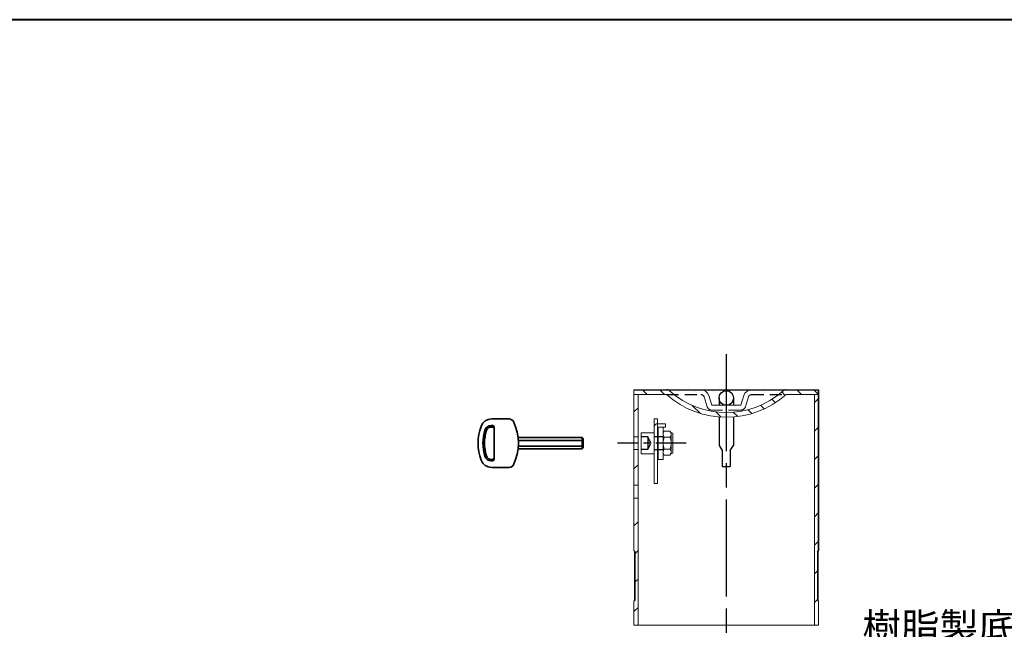
# Model space of a CAD drawing. Units: millimetres. Extents: x 200 to 4050, y 150 to 2820.
# Drawn here: x 2195 to 3414, y 2065 to 2820 of the extents above; entities that cross this region are included whole.
import ezdxf

# ---------------------------------------------------------------- set-up
doc = ezdxf.new("R2010")
doc.units = ezdxf.units.MM
doc.header["$LTSCALE"] = 10
for name, pattern in [('AM_ISO02W050', [7.5, 6, -1.5]), ('AM_ISO08W050', [18, 12, -1.5, 3, -1.5]), ('CENTER2', [6, 3.75, -0.75, 0.75, -0.75]), ('HIDDEN2', [2.25, 1.5, -0.75])]:
    doc.linetypes.add(name, pattern=pattern)
doc.layers.add('2', color=7, linetype='Continuous')
doc.layers.add('LAYER002', color=7, linetype='Continuous')
for name, color, linetype, lineweight in [('AM_0', 7, 'Continuous', 30), ('AM_3', 6, 'AM_ISO02W050', 25), ('AM_5', 3, 'Continuous', 25), ('AM_7', 4, 'AM_ISO08W050', 25), ('AM_8', 1, 'Continuous', 25), ('図枠', 7, 'Continuous', 50), ('実線', 7, 'Continuous', 35)]:
    doc.layers.add(name, color=color, linetype=linetype, lineweight=lineweight)
doc.styles.add('ACISOTS', font='isocp.shx', dxfattribs={"height": 1, "bigfont": 'extfont.shx'})
doc.linetypes.add('Amzigzag', pattern='A,0.0001,[135,ltypeshp.shx,S=0.04,R=0,X=0,Y=0],-11', length=11.0001)
pattern_1 = [(45, (0, 15.262), (-17.67767, 17.67767), [])]

# ---------------------------------------------------------------- blocks, each defined once
blk = doc.blocks.new('帝金図面用紙HP用')
at = {"layer": '図枠', "color": 1, "lineweight": 40}
blk.add_line((405, 282), (20, 282), dxfattribs=at)
blk = doc.blocks.new('*S42')
at = {"layer": 'AM_5'}
for p, q in [((3203.4, 1963.3), (3165.9, 1890.9)), ((3448.7, 1963.3), (3203.4, 1963.3))]:
    blk.add_line(p, q, dxfattribs=at)
blk.add_trace([(3161.8, 1893.1), (3170, 1888.8), (3149.8, 1859.9)], dxfattribs=at)
at = {"layer": 'AM_5', "color": 2, "insert": (3238.4, 1980.8), "char_height": 35, "attachment_point": 7, "style": 'ACISOTS'}
blk.add_mtext('樹脂製底板\\P6 ナイロン', dxfattribs=at)
blk = doc.blocks.new('A$C321E5E14')
at = {"layer": '実線', "color": 7, "linetype": 'Continuous'}
for p, q in [((-168.1, 30), (-189.6, 30)), ((-189.5, 22), (-190.3, 22)), ((-189.5, 20), (-190.3, 20)), ((-186.5, 17), (-186.5, 19.8)), ((-186.5, -17), (-186.5, 17)), ((-77.5, 6.9), (-156.9, 6.9)), ((-76.5, 3.5), (-156.5, 3.5)), ((-77.5, 6.9), (-77.5, -6.9)), ((-77.5, 6.9), (-76.5, 5.9)), ((-76.5, -5.9), (-76.5, 5.9)), ((-76.5, -3.5), (-156.9, -3.5)), ((-77.5, -6.9), (-156.9, -6.9)), ((-76.5, -5.9), (-77.5, -6.9)), ((-189.5, -20), (-190.3, -20)), ((-189.5, -22), (-190.3, -22)), ((-186.5, -17), (-186.5, -19.8)), ((-168.1, -30), (-189.6, -30))]:
    blk.add_line(p, q, dxfattribs=at)
for centre, radius, start, end in [((-189.6, 16), 14, 90, 159.6456), ((-168.1, 24), 6, 26.3878, 90), ((-216.5, 0), 60, 333.6122, 26.3878), ((-146.5, 0), 60, 159.6456, 200.3544), ((-146.5, 0), 54, 162.2811, 197.7189), ((-146.5, 0), 52, 162.2811, 197.7189), ((-190.3, 14), 8, 90, 162.2811), ((-190.3, 14), 6, 90, 162.2811), ((-189.5, 17), 5, 70.5288, 90), ((-189.5, 17), 3, 0, 90), ((-188.5, 19.8), 2, 0, 70.5288), ((-189.6, -16), 14, 200.3544, 270), ((-190.3, -14), 8, 197.7189, 270), ((-190.3, -14), 6, 197.7189, 270), ((-189.5, -17), 3, 270, 0), ((-189.5, -17), 5, 270, 289.4712), ((-188.5, -19.8), 2, 289.4712, 0), ((-168.1, -24), 6, 270, 333.6122)]:
    blk.add_arc(centre, radius, start, end, dxfattribs=at)

msp = doc.modelspace()

# ---------------------------------------------------------------- hatches: boundary and pattern name
at = {"layer": 'AM_8'}
h = msp.add_hatch(dxfattribs=at)
h.set_pattern_fill('_U', color=256, scale=25, angle=45, style=0, pattern_type=0)
h.set_pattern_definition(pattern_1)
edge = h.paths.add_edge_path()
edge.add_line((2960.532, 2303.487), (2960.532, 2355.496))
edge.add_arc((2957.605, 2060.069), 295.441, 89.432311, 90.401987)
edge.add_line((2955.532, 2355.503), (2955.532, 2303.487))
edge.add_line((2955.532, 2303.487), (2960.532, 2303.487))
h = msp.add_hatch(dxfattribs=at)
h.set_pattern_fill('_U', color=256, scale=15, angle=135, style=0, pattern_type=0)
h.set_pattern_definition([(135, (6139.665, 15.262), (-10.6066, -10.6066), [])])
edge = h.paths.add_edge_path()
edge.add_line((2995.985, 2361.487), (2955.532, 2361.487))
edge.add_line((2955.532, 2361.487), (2955.532, 2355.621))
edge.add_line((2955.532, 2355.621), (2995.832, 2355.621))
edge.add_arc((3069.832, 2439.407), 111.786, 228.548876, 311.451124)
edge.add_line((3143.832, 2355.621), (3184.132, 2355.621))
edge.add_line((3184.132, 2355.621), (3184.132, 2361.487))
edge.add_line((3184.132, 2361.487), (3143.68, 2361.487))
edge.add_arc((3143.68, 2355.487), 6, 90, 131.347002)
edge.add_arc((3069.832, 2439.407), 105.786, 228.652998, 311.347002, ccw=False)
edge.add_arc((2995.985, 2355.487), 6, 48.652998, 90)
h = msp.add_hatch(dxfattribs=at)
h.set_pattern_fill('_U', color=256, scale=25, angle=45, style=0, pattern_type=0)
h.set_pattern_definition(pattern_1)
h.paths.add_polyline_path([(3179.132, 2069.974), (3184.132, 2069.974), (3184.132, 2099.726), (3182.732, 2101.126), (3182.732, 2161.132), (3184.132, 2162.532), (3184.132, 2355.621), (3179.132, 2355.621)])
h = msp.add_hatch(dxfattribs=at)
h.set_pattern_fill('_U', color=256, scale=25, angle=45, style=0, pattern_type=0)
h.set_pattern_definition(pattern_1)
h.paths.add_polyline_path([(2955.532, 2287.487), (2955.532, 2243.487), (2960.532, 2243.487), (2960.532, 2287.487)])
h = msp.add_hatch(dxfattribs=at)
h.set_pattern_fill('_U', color=256, scale=25, angle=45, style=0, pattern_type=0)
h.set_pattern_definition(pattern_1)
h.paths.add_polyline_path([(2955.532, 2069.974), (2960.532, 2069.974), (2960.532, 2227.487), (2955.532, 2227.487), (2955.532, 2162.532), (2956.932, 2161.132), (2956.932, 2101.126), (2955.532, 2099.726)])

# ---------------------------------------------------------------- linework, layer by layer
at = {"layer": '2', "color": 2, "linetype": 'Continuous'}
msp.add_point((3069.832, 2361.621), dxfattribs=at)
at = {"layer": 'AM_0', "lineweight": 20}
for p, q in [((2955.532, 2361.487), (2955.532, 2162.532)), ((2995.832, 2355.621), (2955.532, 2355.621)), ((2960.532, 2355.496), (2960.532, 2069.974)), ((3048.049, 2354.653), (3051.923, 2342.48)), ((3091.615, 2354.653), (3087.742, 2342.48)), ((3184.132, 2355.621), (3143.832, 2355.621)), ((3179.132, 2355.621), (3179.132, 2069.974)), ((3087.742, 2342.48), (3051.923, 2342.48)), ((3184.132, 2197.624), (3184.132, 2162.532)), ((2956.932, 2161.132), (2955.532, 2162.532)), ((2956.132, 2101.126), (2956.132, 2161.132)), ((2956.132, 2161.132), (2956.932, 2161.132)), ((2956.932, 2101.126), (2956.932, 2161.132)), ((3184.132, 2162.532), (3182.732, 2161.132)), ((3182.732, 2161.132), (3182.732, 2101.126)), ((3182.732, 2101.126), (3182.732, 2161.132)), ((3183.532, 2161.132), (3182.732, 2161.132)), ((3183.532, 2101.126), (3183.532, 2161.132)), ((2956.932, 2101.126), (2955.532, 2099.726)), ((2955.532, 2099.726), (2955.532, 2069.974)), ((2956.932, 2101.126), (2956.132, 2101.126)), ((3182.732, 2101.126), (3184.132, 2099.726)), ((3182.732, 2101.126), (3183.532, 2101.126)), ((3184.132, 2099.726), (3184.132, 2069.974))]:
    msp.add_line(p, q, dxfattribs=at)
at = {"layer": 'AM_0'}
for p, q in [((2955.532, 2361.487), (3184.132, 2361.487)), ((3060.832, 2351.48), (3060.832, 2342.48)), ((3078.832, 2351.48), (3078.832, 2342.48)), ((3060.832, 2327.984), (3060.832, 2292.48)), ((3078.832, 2327.984), (3078.832, 2292.48)), ((3060.832, 2292.48), (3064.832, 2286.48)), ((3074.832, 2286.48), (3078.832, 2292.48)), ((3064.832, 2286.48), (3064.832, 2266.48)), ((3074.832, 2286.48), (3074.832, 2266.48)), ((3064.832, 2266.48), (3074.832, 2266.48))]:
    msp.add_line(p, q, dxfattribs=at)
at = {"layer": 'AM_0', "lineweight": 15}
for p, q in [((2980.532, 2325.487), (2980.532, 2245.487)), ((2984.532, 2325.487), (2980.532, 2325.487)), ((2984.532, 2245.487), (2984.532, 2325.487)), ((2984.532, 2319.487), (2994.532, 2319.487)), ((2994.532, 2319.487), (2994.532, 2315.487)), ((2980.532, 2308.487), (2964.532, 2308.487)), ((2964.532, 2308.487), (2964.532, 2282.487)), ((2994.532, 2315.487), (2984.532, 2315.487)), ((2985.532, 2315.487), (2985.532, 2275.487)), ((2991.532, 2275.487), (2991.532, 2315.487)), ((2992.982, 2310.498), (2991.532, 2307.987)), ((3000.082, 2310.498), (2992.982, 2310.498)), ((3001.532, 2307.987), (3000.082, 2310.498)), ((3001.14, 2308.667), (3003.532, 2307.987)), ((3001.229, 2308.512), (3001.33, 2308.613)), ((3001.532, 2282.987), (3001.532, 2307.987)), ((3003.532, 2307.987), (3003.532, 2282.987)), ((2955.532, 2303.487), (2960.532, 2303.487)), ((2992.982, 2302.992), (3000.082, 2302.992)), ((2960.532, 2287.487), (2955.532, 2287.487)), ((2964.532, 2282.487), (2980.532, 2282.487)), ((2991.532, 2282.987), (2992.982, 2280.476)), ((3000.082, 2287.981), (2992.982, 2287.981)), ((2992.982, 2280.476), (3000.082, 2280.476)), ((3000.082, 2280.476), (3001.532, 2282.987)), ((3003.532, 2282.987), (3001.244, 2282.487)), ((2985.532, 2275.487), (2991.532, 2275.487)), ((2955.532, 2243.487), (2960.532, 2243.487)), ((2980.532, 2245.487), (2984.532, 2245.487)), ((2960.532, 2227.487), (2955.532, 2227.487))]:
    msp.add_line(p, q, dxfattribs=at)
at = {"layer": 'AM_0', "linetype": 'Amzigzag', "lineweight": 20}
msp.add_line((2955.532, 2069.974), (3184.132, 2069.974), dxfattribs=at)
at = {"layer": 'AM_0'}
msp.add_circle((3069.832, 2351.48), 9, dxfattribs=at)
at = {"layer": 'AM_0', "lineweight": 20}
for centre, radius, start, end in [((3069.832, 2439.407), 111.786, 228.548876, 311.451124), ((3069.832, 2439.407), 105.786, 228.652998, 311.347002), ((3038.563, 2351.487), 10, 17.650125, 90), ((3101.102, 2351.487), 10, 90, 162.349875)]:
    msp.add_arc(centre, radius, start, end, dxfattribs=at)
at = {"layer": 'AM_0'}
for centre, start, end in [((2995.985, 2355.487), 48.652998, 90), ((3143.68, 2355.487), 90, 131.347002)]:
    msp.add_arc(centre, 6, start, end, dxfattribs=at)
at = {"layer": 'AM_0', "lineweight": 15}
for centre, radius, start, end in [((2997.114, 2306.745), 5.582, 180, 222.2455), ((2995.95, 2306.745), 5.582, 317.7545, 0), ((3011.685, 2295.487), 20.153, 158.13455, 201.86545), ((2981.379, 2295.487), 20.153, 338.13455, 21.865453), ((2997.114, 2284.228), 5.582, 137.7545, 180), ((2995.95, 2284.228), 5.582, 0, 42.245502)]:
    msp.add_arc(centre, radius, start, end, dxfattribs=at)
at = {"layer": 'AM_3', "linetype": 'HIDDEN2'}
for p, q in [((2995.832, 2355.621), (3038.52, 2355.621)), ((3101.145, 2355.621), (3143.832, 2355.621))]:
    msp.add_line(p, q, dxfattribs=at)
at = {"layer": 'AM_3', "linetype": 'HIDDEN2', "lineweight": 20}
for p, q in [((3042.332, 2352.834), (3046.205, 2340.661)), ((3097.333, 2352.834), (3093.46, 2340.661)), ((3087.742, 2336.48), (3051.923, 2336.48))]:
    msp.add_line(p, q, dxfattribs=at)
at = {"layer": 'AM_3', "color": 6, "linetype": 'HIDDEN2'}
for p, q in [((2972.532, 2303.487), (2964.532, 2303.487)), ((2972.532, 2303.487), (2972.532, 2287.487)), ((2976.532, 2295.487), (2972.532, 2303.487)), ((2972.532, 2287.487), (2976.532, 2295.487)), ((2984.532, 2303.487), (2980.532, 2303.487)), ((2991.532, 2303.487), (2985.532, 2303.487)), ((2972.532, 2287.487), (2964.532, 2287.487)), ((2980.532, 2287.487), (2984.532, 2287.487)), ((2985.532, 2287.487), (2991.532, 2287.487))]:
    msp.add_line(p, q, dxfattribs=at)
at = {"layer": 'AM_3', "linetype": 'HIDDEN2', "lineweight": 20}
for centre, radius, start, end in [((3038.52, 2351.621), 4, 17.650125, 90), ((3101.145, 2351.621), 4, 90, 162.349875), ((3051.923, 2342.48), 6, 197.650125, 270), ((3087.742, 2342.48), 6, 270, 342.349875)]:
    msp.add_arc(centre, radius, start, end, dxfattribs=at)
at = {"layer": 'AM_3', "linetype": 'HIDDEN2', "lineweight": 15}
msp.add_arc((2984.532, 2315.487), 4, 90, 180, dxfattribs=at)
at = {"layer": 'AM_7'}
msp.add_line((3069.832, 2405.737), (3069.832, 1164.143), dxfattribs=at)
at = {"layer": 'AM_7', "color": 4, "linetype": 'CENTER2'}
msp.add_line((3020.006, 2295.487), (2935.178, 2295.487), dxfattribs=at)
at = {"layer": 'LAYER002', "color": 2, "linetype": 'Continuous'}
msp.add_point((3069.832, 2361.621), dxfattribs=at)
msp.add_point((3069.832, 2361.621), dxfattribs=at)
msp.add_point((3069.832, 2361.621), dxfattribs=at)
msp.add_point((3069.832, 2361.621), dxfattribs=at)
at = {"layer": '実線'}
msp.add_line((3184.132, 2361.487), (3184.132, 2162.532), dxfattribs=at)
at = {"layer": '実線', "linetype": 'Continuous'}
msp.add_line((3184.132, 2162.532), (3182.732, 2161.132), dxfattribs=at)

# ---------------------------------------------------------------- block references
at = {"layer": 'AM_0', "lineweight": 0, "xscale": 10, "yscale": 10, "zscale": 10}
msp.add_blockref('帝金図面用紙HP用', (0, 0), dxfattribs=at)
at = {"layer": 'AM_0', "lineweight": 20}
msp.add_blockref('A$C321E5E14', (2968.99, 2295.487), dxfattribs=at)
at = {"layer": 'AM_5'}
msp.add_blockref('*S42', (0, 0), dxfattribs=at)

doc.saveas('drawing.dxf')
